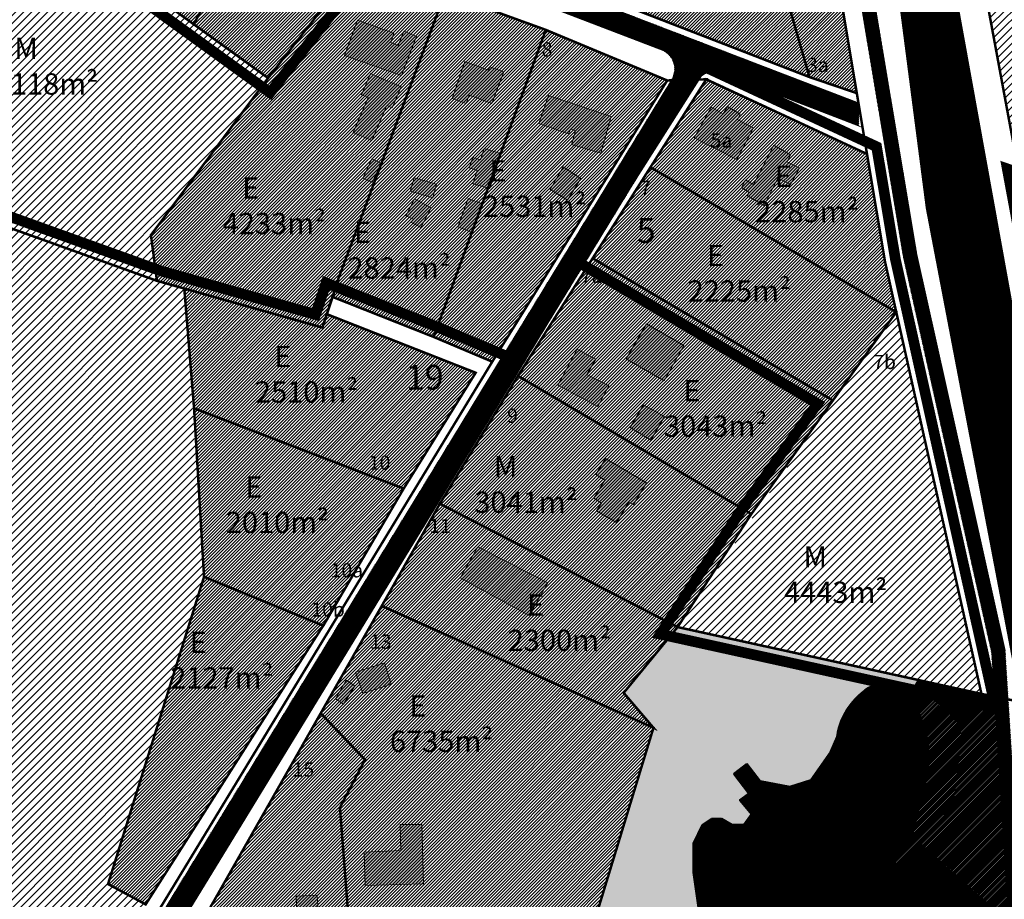
# Model space of a CAD drawing. Units: metres. Extents: x 9410 to 1105125, y -1761 to 13171817.
# Drawn here: x 552024 to 552301, y 6585634 to 6585882 of the extents above; entities that cross this region are included whole.
import ezdxf

# ---------------------------------------------------------------- set-up
doc = ezdxf.new("R2010")
doc.units = ezdxf.units.M
doc.header["$LTSCALE"] = 0.5
for name, pattern in [('CENTER', [2, 1.25, -0.25, 0.25, -0.25]), ('DASHDOT', [1, 0.5, -0.25, 0, -0.25]), ('KATASTRIPIIR', [0.02, 0.01, 0.01])]:
    doc.linetypes.add(name, pattern=pattern)
for name, color, linetype in [('13', 7, 'Continuous'), ('HALJASTUS', 3, 'Continuous'), ('KIRJANURK', 7, 'Continuous'), ('majad', 41, 'Continuous'), ('olemasolev katastripiir', 36, 'Continuous'), ('PIIR', 32, 'Continuous'), ('Pl_ala piir', 1, 'DASHDOT'), ('VEEKOGU', 5, 'Continuous')]:
    doc.layers.add(name, color=color, linetype=linetype)
for name, color, linetype, lineweight in [('DP teks', 7, 'Continuous', 9), ('hoonestus', 40, 'Continuous', 0), ('MKhooned', 250, 'Continuous', 18)]:
    doc.layers.add(name, color=color, linetype=linetype, lineweight=lineweight)
doc.styles.add('Harrival', font='txt', dxfattribs={"width": 1.002})
doc.styles.add('romans', font='romans.shx')
doc.styles.get("Standard").update_dxf_attribs({"font": 'arial.ttf'})
pattern_1 = [(75, (0, 0), (-0.1533407249234, 0.04108752341), [])]
pattern_2 = [(45, (0, 0), (-0.449012806053, 0.449012806053), [])]

msp = doc.modelspace()

# ---------------------------------------------------------------- hatches: boundary and pattern name
at = {"layer": 'HALJASTUS', "linetype": 'Continuous'}
msp.add_hatch(color=83, dxfattribs=at).paths.add_polyline_path([(552214.8, 6585606.42), (552217.06, 6585618.91), (552213.79, 6585641.3), (552213.79, 6585649.48), (552216.31, 6585654.67), (552218.91, 6585656.4), (552221.67, 6585656.4), (552224.58, 6585654.67), (552227.97, 6585654.67), (552230.1, 6585657.74), (552226.81, 6585661.66), (552229.37, 6585663.59), (552225.18, 6585669.12), (552228.86, 6585671.9), (552232.56, 6585667.03), (552240.94, 6585665.46), (552246.88, 6585667.34), (552252.45, 6585675.15), (552254.3, 6585679.5, -0.258451), (552265.4, 6585694.47), (552272.35, 6585693.67, -0.028701), (552274.49, 6585691), (552277.32, 6585695.49), (552209.32, 6585710.44), (552194.12, 6585691.91), (552202.52, 6585682.06), (552161.46, 6585547.47), (552153.65, 6585510.99), (552076.9, 6585315.72), (552080.76, 6585310), (552133.19, 6585314.23, -0.291264), (552156.59, 6585416.36), (552171.69, 6585441.92), (552179.74, 6585450.84), (552193.18, 6585457.12), (552193.18, 6585461.83), (552188.85, 6585477.52), (552188.85, 6585507.33), (552197.91, 6585576.32), (552204.81, 6585591.59)])
at = {"layer": 'hoonestus', "linetype": 'Continuous'}
h = msp.add_hatch(dxfattribs=at)
h.set_pattern_fill('ANSI31', color=56, scale=0.5, style=0)
h.paths.add_polyline_path([(552383.58, 6586049.35), (552369.49, 6586048.43), (552350.41, 6586044.9), (552252.42, 6586009.37), (552290.76, 6585917.84), (552306.11, 6585835.05), (552377.44, 6585810.24), (552379.6, 6585809.49), (552377.85, 6585832.78), (552381.85, 6585847.08), (552391.39, 6585858.24), (552424.47, 6585883.89), (552436.8, 6585900.32)])
h = msp.add_hatch(dxfattribs=at)
h.set_pattern_fill('ANSI31', color=256, scale=0.2, style=0)
h.set_pattern_definition(pattern_2)
h.paths.add_polyline_path([(552187.98, 6585973.9), (552185.66, 6585980.95), (552162.61, 6585971.01), (552177.12, 6585933.63), (552178.2, 6585930.83), (552205.73, 6585933.84), (552204.31, 6585937.04)])
h.paths.add_polyline_path([(552162.61, 6585971.01), (552127.28, 6585955.77), (552143.54, 6585926.79), (552145.01, 6585924.18), (552150.46, 6585927.89), (552178.2, 6585930.83), (552177.12, 6585933.63)])
h.paths.add_polyline_path([(552127.28, 6585955.77), (552113.76, 6585949.94), (552113.14, 6585945.32), (552084.08, 6585931.98), (552105.44, 6585920.63), (552125.39, 6585910.73), (552129.1, 6585910.75), (552140.64, 6585921.25), (552145.01, 6585924.18), (552143.54, 6585926.79)])
h.paths.add_polyline_path([(552119.88, 6585898.38), (552114.73, 6585901.07), (552090.52, 6585913.72), (552072.97, 6585880.31), (552088.84, 6585868.83), (552093.91, 6585865.16)])
h.paths.add_polyline_path([(552090.52, 6585913.72), (552066.94, 6585926.06), (552053.28, 6585921.16), (552049.65, 6585918.81), (552041.15, 6585917.01), (552028.93, 6585912.16), (552072.97, 6585880.31)])
h = msp.add_hatch(dxfattribs=at)
h.set_pattern_fill('ANSI31', color=256, scale=0.2, style=0)
h.set_pattern_definition(pattern_2)
h.paths.add_polyline_path([(552239.4, 6585937.33), (552226.66, 6585936.14), (552227, 6585933.04), (552246.5, 6585865.43), (552259.82, 6585860.9), (552251.86, 6585908.44)])
h.paths.add_polyline_path([(552227, 6585933.04), (552226.66, 6585936.14), (552205.73, 6585933.84), (552202.3, 6585933.47), (552202.74, 6585929.49), (552186.78, 6585888.55), (552246.5, 6585865.43)])
h.paths.add_polyline_path([(552202.74, 6585929.49), (552202.3, 6585933.47), (552178.2, 6585930.83), (552150.4, 6585927.79), (552145.01, 6585924.18), (552140.64, 6585921.25), (552129.1, 6585910.75), (552134.74, 6585908.58), (552186.78, 6585888.55)])
h = msp.add_hatch(dxfattribs=at)
h.set_pattern_fill('ANSI31', color=56, scale=0.5, style=0)
h.paths.add_polyline_path([(552027.51, 6585913.19), (551987.68, 6585896.69), (552015.05, 6585825.13), (552062.59, 6585808.02), (552060.9, 6585820.9), (552093.91, 6585865.16)])
h = msp.add_hatch(dxfattribs=at)
h.set_pattern_fill('ANSI31', color=256, scale=0.2, style=0)
h.set_pattern_definition(pattern_2)
h.paths.add_polyline_path([(552206.4, 6585864.48), (552172.18, 6585878.74), (552140.58, 6585792.2), (552157.09, 6585785.22)])
h.paths.add_polyline_path([(552172.18, 6585878.74), (552143.76, 6585889.05), (552113.66, 6585808.45), (552112.12, 6585803.47), (552140.58, 6585792.2)])
h.paths.add_polyline_path([(552143.76, 6585889.05), (552121.27, 6585897.62), (552119.88, 6585898.38), (552093.91, 6585865.16), (552060.9, 6585820.9), (552062.59, 6585808.02), (552065.45, 6585807.21), (552109.22, 6585794.86), (552113.66, 6585808.45)])
h = msp.add_hatch(dxfattribs=at)
h.set_pattern_fill('ANSI31', color=256, scale=0.2, style=0)
h.set_pattern_definition(pattern_2)
h.paths.add_polyline_path([(552262.69, 6585843.76), (552217.4, 6585864.8), (552201.74, 6585840.14), (552270.94, 6585799.2), (552267.78, 6585813.39)])
h.paths.add_polyline_path([(552201.67, 6585840.02), (552185.38, 6585814.37), (552253.08, 6585774.32), (552270.94, 6585799.2)])
h.paths.add_polyline_path([(552185.38, 6585814.37), (552164.33, 6585781.22), (552230.1, 6585742.31), (552253.08, 6585774.32)])
h.paths.add_polyline_path([(552164.33, 6585781.22), (552142.33, 6585745.21), (552209.32, 6585710.44), (552230.1, 6585742.31)])
h.paths.add_polyline_path([(552142.33, 6585745.21), (552125.95, 6585716.41), (552202.52, 6585682.06), (552194.12, 6585691.91), (552209.32, 6585710.44)])
h.paths.add_polyline_path([(552202.52, 6585682.06), (552125.95, 6585716.41), (552108.75, 6585686.17), (552121.24, 6585673.06), (552114.16, 6585659.61), (552117.7, 6585613.95), (552182.31, 6585615.82)])
h.paths.add_polyline_path([(552182.31, 6585615.82), (552117.7, 6585613.95), (552114.16, 6585659.61), (552121.24, 6585673.06), (552108.75, 6585686.17), (552064.21, 6585607.86), (552161.46, 6585547.47)])
h = msp.add_hatch(dxfattribs=at)
h.set_pattern_fill('ANSI31', color=56, scale=0.5, style=0)
h.paths.add_polyline_path([(551963.78, 6585804.43), (551973.43, 6585774.64), (551915.53, 6585759.54), (551909, 6585780.6), (551889.93, 6585771.66), (551893.49, 6585714.96), (551867.71, 6585660.9), (551859.25, 6585618.03), (551874.35, 6585548.92), (552028.79, 6585574.13), (552041.76, 6585608.13), (552059.42, 6585632.29), (552048.81, 6585638.03), (552075.87, 6585724.6), (552070.3, 6585805.84), (552065.45, 6585807.21), (552062.59, 6585808.02), (552015.05, 6585825.13)])
h = msp.add_hatch(dxfattribs=at)
h.set_pattern_fill('ANSI31', color=256, scale=0.2, style=0)
h.set_pattern_definition(pattern_2)
h.paths.add_polyline_path([(552152.42, 6585782.12), (552110.48, 6585798.62), (552109.21, 6585794.85), (552070.3, 6585805.84), (552073.05, 6585772.1), (552132.13, 6585749.47)])
h.paths.add_polyline_path([(552132.13, 6585749.47), (552073.05, 6585772.1), (552075.87, 6585724.6), (552109.48, 6585710.84)])
h.paths.add_polyline_path([(552109.45, 6585710.85), (552075.87, 6585724.6), (552048.81, 6585638.03), (552059.42, 6585632.29)])
h = msp.add_hatch(dxfattribs=at)
h.set_pattern_fill('ANSI31', color=56, scale=0.5, style=0)
h.paths.add_polyline_path([(552270.74, 6585800.1), (552209.32, 6585710.44), (552277.32, 6585695.49), (552294.95, 6585691.61)])
at = {"layer": 'majad', "lineweight": 18}
h = msp.add_hatch(dxfattribs=at)
h.set_pattern_fill('ANSI31', color=202, scale=0.1, style=0)
h.set_pattern_definition([(45, (0, 0), (-0.224506403027, 0.224506403027), [])])
h.paths.add_polyline_path([(552312.37, 6585586.22), (552313.3, 6585589.2), (552317.13, 6585590.81), (552317.13, 6585595.15), (552319.43, 6585595.15), (552324.28, 6585595.15), (552325.21, 6585591.32), (552330.15, 6585591.32), (552332.19, 6585587.84), (552332.19, 6585583.33), (552333.97, 6585576.19), (552341.02, 6585567.62), (552348.69, 6585596.37), (552351.22, 6585594.31), (552354.8, 6585601.25, -0.429163), (552375.9, 6585612.42), (552411.65, 6585586.47), (552414.74, 6585589.82), (552380.14, 6585616.26, 0.148131), (552367.36, 6585621.18), (552320.8, 6585617.91, -0.361318), (552302.15, 6585634.22), (552298.64, 6585690.85), (552294.95, 6585691.61), (552277.32, 6585695.49), (552274.49, 6585691, -0.197657), (552279.64, 6585668.86), (552275.02, 6585650.5), (552265.8, 6585637.39), (552235.17, 6585607.01), (552225.03, 6585592.9), (552211.14, 6585561.19), (552207.43, 6585514.36), (552211.86, 6585506.02), (552213.41, 6585496.86), (552218.26, 6585486.46), (552217.12, 6585479.27), (552212.45, 6585471.5), (552213.68, 6585467.08), (552213.68, 6585459.12), (552214.3, 6585459.47), (552251.3, 6585480.47), (552262.73, 6585491.01), (552278.99, 6585509.24), (552288.77, 6585516.98), (552290.74, 6585516.86), (552295.76, 6585521.49), (552327.92, 6585518.5), (552334.86, 6585544.53), (552316.96, 6585564.71), (552314.32, 6585571.26)])
at = {"layer": 'MKhooned', "linetype": 'Continuous'}
h = msp.add_hatch(color=2, dxfattribs=at)
h.dxf.hatch_style = 1
h.paths.add_polyline_path([(552128.47, 6585875.19), (552129.32, 6585877.81), (552119.07, 6585881.51), (552115.47, 6585871.55), (552131.49, 6585865.86), (552135.74, 6585876.88), (552132.13, 6585878.39), (552130.62, 6585874.37)])
h.paths.add_polyline_path([(552122.76, 6585866.41), (552120.21, 6585860.47), (552122.09, 6585859.66), (552117.86, 6585849.81), (552123.11, 6585847.56), (552127.34, 6585857.41), (552128.84, 6585856.77), (552131.38, 6585862.7)])
h.paths.add_polyline_path([(552120.63, 6585836.95), (552123.24, 6585835.7), (552125.77, 6585841.17), (552123.14, 6585842.38)])
h = msp.add_hatch(color=2, dxfattribs=at)
h.dxf.hatch_style = 1
h.paths.add_polyline_path([(552149.35, 6585869.81), (552145.77, 6585859.35), (552149.69, 6585858), (552150.54, 6585860.33), (552157, 6585857.97), (552160.32, 6585866.93), (552156.42, 6585868.36), (552156.01, 6585867.37)])
h.paths.add_polyline_path([(552153.77, 6585842.09), (552151.58, 6585842.78), (552150.61, 6585839.83), (552152.84, 6585839.13), (552151.66, 6585835.38), (552155.89, 6585834.14), (552159.47, 6585843.92), (552154.78, 6585845.3)])
h.paths.add_polyline_path([(552147.42, 6585823.2), (552151.33, 6585821.64), (552154.29, 6585829.76), (552150.33, 6585831.2)])
h.paths.add_polyline_path([(552135.1, 6585837.02), (552133.93, 6585833.3), (552140.39, 6585831.45), (552141.33, 6585835.23)])
h.paths.add_polyline_path([(552134.81, 6585825.41), (552134.31, 6585824.44), (552136.99, 6585823.04), (552139.91, 6585828.63), (552135.21, 6585831.09), (552132.73, 6585826.34)])
h = msp.add_hatch(color=2, dxfattribs=at)
h.dxf.hatch_style = 1
h.paths.add_polyline_path([(552172.97, 6585860.25), (552170.17, 6585852.32), (552178.61, 6585849.47), (552179.19, 6585850.76), (552180.51, 6585850.27), (552179.45, 6585846.43), (552187.66, 6585843.98), (552190.59, 6585854.3)])
h.paths.add_polyline_path([(552177.11, 6585840.18), (552173.39, 6585833.73), (552178.3, 6585830.79), (552182.06, 6585836.88)])
h = msp.add_hatch(color=2, dxfattribs=at)
h.dxf.hatch_style = 1
h.paths.add_polyline_path([(552230.72, 6585851.09), (552226.22, 6585853.5), (552226.92, 6585855.01), (552223.4, 6585857.17), (552222.19, 6585855.11), (552218.76, 6585856.92), (552214.03, 6585848.31), (552226.02, 6585842.25)])
h.paths.add_polyline_path([(552230.73, 6585835.18), (552228.5, 6585836.51), (552227.3, 6585834.29), (552229.48, 6585832.87), (552228.99, 6585831.93), (552233.75, 6585829.22), (552237.58, 6585836.92), (552241.14, 6585835.14), (552243.63, 6585839.72), (552240.2, 6585841.58), (552241.11, 6585843.48), (552236.42, 6585846.25)])
h = msp.add_hatch(color=2, dxfattribs=at)
h.dxf.hatch_style = 1
h.paths.add_polyline_path([(552205.49, 6585779.84), (552211.06, 6585789.82), (552200.52, 6585795.9), (552194.81, 6585785.99)])
h.paths.add_polyline_path([(552181.03, 6585788.77), (552175.6, 6585778.6), (552186.81, 6585772.62), (552189.9, 6585778.4), (552183.78, 6585781.66), (552186.31, 6585785.95)])
h.paths.add_polyline_path([(552199.67, 6585773.09), (552195.96, 6585766.64), (552201.8, 6585763.15), (552205.59, 6585769.8)])
h = msp.add_hatch(color=2, dxfattribs=at)
h.dxf.hatch_style = 1
h.paths.add_polyline_path([(552195.54, 6585745.68), (552196.91, 6585744.96), (552200.59, 6585751.08), (552189.01, 6585757.94), (552186.24, 6585753.43), (552188.85, 6585751.82), (552185.74, 6585746.75), (552187.86, 6585745.4), (552186.5, 6585743.22), (552192.13, 6585739.9)])
h.paths.add_polyline_path([(552167.45, 6585713.74), (552172.71, 6585722.87), (552153.05, 6585733.1), (552148.01, 6585724.36)])
h = msp.add_hatch(color=2, dxfattribs=at)
h.dxf.hatch_style = 1
h.paths.add_polyline_path([(552118.55, 6585697.77), (552120.66, 6585691.72), (552128.56, 6585694.37), (552126.69, 6585700.41)])
h.paths.add_polyline_path([(552118.39, 6585693.85), (552115.92, 6585695.5), (552112.87, 6585690.2), (552115.13, 6585688.71)])
h.paths.add_polyline_path([(552137.23, 6585654.78), (552131.12, 6585654.8), (552131.29, 6585647.45), (552120.98, 6585647.02), (552121.24, 6585637.63), (552137.67, 6585638.09)])
h.paths.add_polyline_path([(552107.72, 6585634.87), (552101.8, 6585634.63), (552102.02, 6585629.28), (552091.16, 6585628.69), (552091.57, 6585619.52), (552108.66, 6585620.38)])
at = {"layer": 'PIIR', "linetype": 'KATASTRIPIIR', "ltscale": 0.5, "true_color": 0xc7f1ff}
h = msp.add_hatch(dxfattribs=at)
h.set_pattern_fill('ANSI31', color=254, scale=0.05, angle=30, style=0)
h.set_pattern_definition(pattern_1)
h.paths.add_polyline_path([(552147.1, 6586230.19), (552132.15, 6586225.45), (552224.43, 6586013.32), (552238.72, 6586019.59)])
h.paths.add_polyline_path([(552241.51, 6586013.16), (552227.23, 6586006.89), (552249.39, 6585955.95), (552267.3, 6585912.8), (552272.08, 6585886.55), (552279.54, 6585828.67), (552305.25, 6585694.07), (552305.25, 6585666.59), (552309.13, 6585631.51), (552313.81, 6585626.79), (552321.37, 6585628.04), (552324.45, 6585632), (552324.45, 6585684.57), (552286.41, 6585895.2), (552282.26, 6585918.15), (552266.4, 6585955.95)])
at = {"layer": 'PIIR', "linetype": 'KATASTRIPIIR', "ltscale": 0.5, "true_color": 0x9e9e9e}
h = msp.add_hatch(dxfattribs=at)
h.set_pattern_fill('ANSI31', color=253, scale=0.05, angle=30, style=0)
h.set_pattern_definition(pattern_1)
h.paths.add_polyline_path([(552634.53, 6585977.15), (552560.12, 6586016.94), (552529.52, 6586032.73, 0.217473), (552301.39, 6586047.08), (552238.72, 6586019.59), (552241.51, 6586013.16), (552304.04, 6586040.6, -0.207273), (552517.04, 6586031.24), (552535.07, 6586022.4), (552630.96, 6585971.13), (552688.71, 6585933.33), (552833.34, 6585854.51), (552901.7, 6585830.46), (552993.71, 6585821.08), (552994.42, 6585828.04), (552903.24, 6585837.34), (552836.19, 6585860.93), (552692.3, 6585939.35)])
h = msp.add_hatch(dxfattribs=at)
h.set_pattern_fill('ANSI31', color=253, scale=0.05, angle=30, style=0)
h.set_pattern_definition(pattern_1)
h.paths.add_polyline_path([(551877.8, 6585853.59), (552241.51, 6586013.16), (552238.72, 6586019.59), (551857.08, 6585852.2), (551439.25, 6585678.44, -0.103895), (551394.44, 6585667.35), (551381.96, 6585664.64), (551358.19, 6585663.7), (551351.41, 6585663.71, 0.195692), (551443.65, 6585669.46)])
h = msp.add_hatch(dxfattribs=at)
h.set_pattern_fill('ANSI31', color=253, scale=0.05, angle=30, style=0)
h.set_pattern_definition([(75, (-1380.21974, 1051.73867), (-0.1533407249234, 0.04108752341), [])])
h.paths.add_polyline_path([(552257.05, 6585910.12), (552273.08, 6585814.42), (552297.86, 6585703.34), (552302.15, 6585634.22, 0.361318), (552320.8, 6585617.91), (552367.36, 6585621.18, -0.148131), (552380.14, 6585616.26), (552438.75, 6585571.47, 0.267591), (552455.1, 6585569.69), (552481.71, 6585579.91), (552480.35, 6585583.68), (552453.49, 6585573.35, -0.267591), (552441.12, 6585574.7), (552382.59, 6585619.42, 0.138979), (552368.64, 6585625.08), (552320.71, 6585621.71, -0.354757), (552305.93, 6585634.64), (552301.64, 6585703.88), (552276.81, 6585815.15), (552260.81, 6585910.71), (552220.29, 6586003.85), (552216.92, 6586002.37)])
h = msp.add_hatch(dxfattribs=at)
h.set_pattern_fill('ANSI31', color=253, scale=0.05, angle=30, style=0)
h.set_pattern_definition([(75, (0.64768, 0.28417), (-0.1533407249234, 0.04108752341), [])])
h.paths.add_polyline_path([(552113.66, 6585914.62), (552077.88, 6585933.09, -0.600761), (552077.97, 6585941.41), (552051.99, 6585930.01, -0.224432), (552075.13, 6585927.76), (552111.19, 6585909.13), (552260.36, 6585851.74), (552260.36, 6585858.17)])
h = msp.add_hatch(dxfattribs=at)
h.set_pattern_fill('ANSI31', color=253, scale=0.05, angle=30, style=0)
h.set_pattern_definition(pattern_1)
h.paths.add_polyline_path([(552024.53, 6585553.64), (552214.69, 6585864.62, -0.282853), (552221.25, 6585866.72), (552205.42, 6585872.81, -0.452137), (552207.59, 6585864.51), (552019.68, 6585557.21), (551975.53, 6585506.97, 0.227325), (551973.37, 6585488.92), (552013.44, 6585316.18), (552018.04, 6585289.32), (552023.95, 6585290.33), (552019.33, 6585317.34), (551979.05, 6585490.85, -0.21986), (551980.37, 6585503.39)])
at = {"layer": 'PIIR', "linetype": 'KATASTRIPIIR', "ltscale": 0.5, "true_color": 0xc7f1ff}
h = msp.add_hatch(dxfattribs=at)
h.set_pattern_fill('ANSI31', color=254, scale=0.05, angle=30, style=0)
h.set_pattern_definition(pattern_1)
h.paths.add_polyline_path([(552204.19, 6585491.22), (552196.83, 6585523.56), (552204.69, 6585572.54), (552227.83, 6585624.25), (552246.36, 6585646.23), (552267.74, 6585680.25), (552274.49, 6585691, 0.026459), (552272.53, 6585693.47), (552270.82, 6585693.85), (552265.4, 6585694.47, 0.258451), (552254.3, 6585679.5), (552252.45, 6585675.15), (552246.88, 6585667.34), (552240.94, 6585665.46), (552232.56, 6585667.03), (552228.86, 6585671.9), (552225.18, 6585669.12), (552229.37, 6585663.59), (552226.81, 6585661.66), (552230.1, 6585657.74), (552227.97, 6585654.67), (552224.58, 6585654.67), (552221.67, 6585656.4), (552218.91, 6585656.4), (552216.31, 6585654.67), (552213.79, 6585649.48), (552213.79, 6585641.3), (552217.06, 6585618.91), (552214.8, 6585606.42), (552204.81, 6585591.59), (552197.91, 6585576.32), (552188.85, 6585507.33), (552188.85, 6585477.52), (552193.18, 6585461.83), (552193.18, 6585457.12), (552179.74, 6585450.84), (552171.69, 6585441.92), (552156.59, 6585416.36, 0.291264), (552133.19, 6585314.23), (552334.81, 6585330.49), (552356.77, 6585391.07), (552353.12, 6585392.69), (552366.9, 6585423.36), (552370.68, 6585443.25), (552376.68, 6585452.12), (552380.03, 6585461), (552389.8, 6585471.52), (552408.19, 6585498.69), (552425.56, 6585533.87), (552351.22, 6585594.31), (552345.65, 6585583.57), (552345.65, 6585568.3), (552343.42, 6585564.71), (552341.02, 6585567.62), (552334.86, 6585544.53), (552335.69, 6585543.6), (552335.69, 6585538.46), (552330.76, 6585512.64), (552327.26, 6585509.44), (552321.83, 6585512.27), (552304.8, 6585515.99), (552290.74, 6585516.86), (552262.73, 6585491.01), (552254.22, 6585481.47), (552238.91, 6585469.67), (552220.31, 6585459.96), (552215.17, 6585459.96), (552214.3, 6585459.47), (552204.18, 6585453.71)])
h = msp.add_hatch(dxfattribs=at)
h.set_pattern_fill('ANSI31', color=254, scale=0.05, angle=30, style=0)
h.set_pattern_definition(pattern_1)
h.paths.add_polyline_path([(552227.83, 6585624.25), (552204.69, 6585572.54), (552196.83, 6585523.56), (552204.19, 6585491.22), (552204.18, 6585453.71), (552214.3, 6585459.47), (552215.17, 6585459.96), (552213.68, 6585459.96), (552213.68, 6585467.08), (552212.45, 6585471.5), (552217.12, 6585479.27), (552218.26, 6585486.46), (552213.41, 6585496.86), (552211.86, 6585506.02), (552207.43, 6585514.36), (552211.14, 6585561.19), (552225.03, 6585592.9), (552235.17, 6585607.01), (552265.8, 6585637.39), (552275.02, 6585650.5), (552279.64, 6585668.86, 0.197657), (552274.49, 6585691), (552267.74, 6585680.25), (552246.36, 6585646.23)])

# ---------------------------------------------------------------- linework, layer by layer
at = {"layer": 'MKhooned', "linetype": 'Continuous'}
for p, q in [((552113.57, 6585914.58), (552260.28, 6585858.13)), ((552273.1, 6585814.28), (552257.05, 6585910.12)), ((552276.85, 6585814.91), (552260.81, 6585910.71)), ((552111.11, 6585909.1), (552205.42, 6585872.81)), ((552221.25, 6585866.72), (552261.43, 6585851.26)), ((552207.86, 6585864.95), (552019.68, 6585557.21)), ((552214.69, 6585864.62), (552024.53, 6585553.64)), ((552229.48, 6585832.87), (552227.3, 6585834.29)), ((552301.64, 6585703.88), (552276.76, 6585815.39)), ((552297.86, 6585703.34), (552273.05, 6585814.56)), ((552297.86, 6585703.34), (552302.15, 6585634.22))]:
    msp.add_line(p, q, dxfattribs=at)
at = {"layer": 'MKhooned', "color": 83, "linetype": 'Continuous'}
msp.add_line((552270.94, 6585799.2), (552201.74, 6585840.14), dxfattribs=at)
at = {"layer": 'MKhooned', "linetype": 'Continuous', "flags": 128}
for points in [[(552135.74, 6585876.88), (552132.13, 6585878.39), (552130.62, 6585874.37), (552128.47, 6585875.19), (552129.32, 6585877.81), (552119.07, 6585881.51), (552115.47, 6585871.55), (552115.47, 6585871.55), (552115.47, 6585871.55), (552131.49, 6585865.86), (552135.74, 6585876.88)], [(552160.32, 6585866.93), (552156.42, 6585868.36), (552156.01, 6585867.37), (552149.35, 6585869.81), (552145.77, 6585859.35), (552149.69, 6585858), (552150.54, 6585860.33), (552150.54, 6585860.33), (552150.54, 6585860.33), (552157, 6585857.97), (552160.32, 6585866.93)], [(552127.34, 6585857.41), (552123.11, 6585847.56), (552117.86, 6585849.81), (552122.09, 6585859.66), (552120.21, 6585860.47), (552122.76, 6585866.41), (552131.38, 6585862.7), (552128.84, 6585856.77), (552127.34, 6585857.41)], [(552179.19, 6585850.76), (552180.51, 6585850.27), (552179.45, 6585846.43), (552187.66, 6585843.98), (552190.59, 6585854.3), (552172.97, 6585860.25), (552170.17, 6585852.32), (552170.17, 6585852.32), (552170.17, 6585852.32), (552178.61, 6585849.47), (552179.19, 6585850.76)], [(552230.72, 6585851.09), (552226.02, 6585842.25), (552214.03, 6585848.31), (552218.76, 6585856.92), (552222.19, 6585855.11), (552223.4, 6585857.17), (552226.92, 6585855.01), (552226.22, 6585853.5), (552230.72, 6585851.09)], [(552229.48, 6585832.87), (552228.99, 6585831.93), (552233.75, 6585829.22), (552237.58, 6585836.92), (552241.14, 6585835.14), (552243.63, 6585839.72), (552240.2, 6585841.58), (552241.11, 6585843.48), (552236.42, 6585846.25), (552230.73, 6585835.18), (552230.73, 6585835.18), (552230.73, 6585835.18), (552228.5, 6585836.51), (552227.3, 6585834.29)], [(552154.78, 6585845.3), (552159.48, 6585843.92), (552156.36, 6585834), (552151.66, 6585835.38), (552152.84, 6585839.13), (552150.61, 6585839.83), (552151.58, 6585842.78), (552153.77, 6585842.09), (552154.78, 6585845.3)], [(552125.77, 6585841.17), (552125.77, 6585841.17), (552123.24, 6585835.7), (552123.24, 6585835.7), (552123.24, 6585835.7), (552120.63, 6585836.95), (552123.14, 6585842.38), (552125.77, 6585841.17), (552125.77, 6585841.17)], [(552182.06, 6585836.88), (552182.06, 6585836.88), (552178.3, 6585830.79), (552178.3, 6585830.79), (552178.3, 6585830.79), (552173.39, 6585833.73), (552177.11, 6585840.18), (552182.06, 6585836.88), (552182.06, 6585836.88)], [(552141.33, 6585835.23), (552141.33, 6585835.23), (552140.39, 6585831.45), (552140.39, 6585831.45), (552140.39, 6585831.45), (552133.93, 6585833.3), (552135.1, 6585837.02), (552141.33, 6585835.23), (552141.33, 6585835.23)], [(552136.99, 6585823.04), (552134.31, 6585824.44), (552134.31, 6585824.44), (552134.31, 6585824.44), (552134.81, 6585825.41), (552132.73, 6585826.34), (552132.73, 6585826.34), (552132.73, 6585826.34), (552132.73, 6585826.34), (552132.73, 6585826.34), (552135.21, 6585831.09), (552139.91, 6585828.63), (552136.99, 6585823.04)], [(552154.33, 6585829.74), (552154.33, 6585829.74), (552151.45, 6585821.59), (552151.45, 6585821.59), (552151.45, 6585821.59), (552147.42, 6585823.2), (552150.33, 6585831.2), (552154.33, 6585829.74), (552154.33, 6585829.74)], [(552211.06, 6585789.82), (552211.06, 6585789.82), (552205.49, 6585779.84), (552205.49, 6585779.84), (552205.49, 6585779.84), (552194.81, 6585785.99), (552200.52, 6585795.9), (552211.06, 6585789.82), (552211.06, 6585789.82)], [(552183.78, 6585781.66), (552189.9, 6585778.4), (552189.9, 6585778.4), (552189.9, 6585778.4), (552186.81, 6585772.62), (552175.6, 6585778.6), (552175.6, 6585778.6), (552175.6, 6585778.6), (552175.6, 6585778.6), (552175.6, 6585778.6), (552181.03, 6585788.77), (552186.31, 6585785.95), (552183.78, 6585781.66)], [(552205.59, 6585769.8), (552205.59, 6585769.8), (552201.8, 6585763.15), (552201.8, 6585763.15), (552201.8, 6585763.15), (552195.96, 6585766.64), (552199.67, 6585773.09), (552205.59, 6585769.8), (552205.59, 6585769.8)], [(552186.5, 6585743.22), (552192.13, 6585739.9), (552195.54, 6585745.68), (552196.91, 6585744.96), (552200.59, 6585751.08), (552189.01, 6585757.94), (552186.24, 6585753.43), (552186.24, 6585753.43), (552186.24, 6585753.43), (552188.85, 6585751.82), (552185.74, 6585746.75), (552187.86, 6585745.4), (552186.5, 6585743.22)], [(552172.71, 6585722.87), (552172.71, 6585722.87), (552167.45, 6585713.74), (552167.45, 6585713.74), (552167.45, 6585713.74), (552148.01, 6585724.36), (552153.05, 6585733.1), (552172.71, 6585722.87), (552172.71, 6585722.87)], [(552128.56, 6585694.37), (552128.56, 6585694.37), (552120.66, 6585691.72), (552120.66, 6585691.72), (552120.66, 6585691.72), (552118.55, 6585697.77), (552126.69, 6585700.41), (552128.56, 6585694.37), (552128.56, 6585694.37)], [(552118.39, 6585693.85), (552118.39, 6585693.85), (552115.13, 6585688.71), (552115.13, 6585688.71), (552115.13, 6585688.71), (552112.87, 6585690.2), (552115.92, 6585695.5), (552118.39, 6585693.85), (552118.39, 6585693.85)], [(552137.67, 6585638.09), (552121.24, 6585637.63), (552121.24, 6585637.63), (552121.24, 6585637.63), (552120.98, 6585647.02), (552131.29, 6585647.45), (552131.29, 6585647.45), (552131.29, 6585647.45), (552131.29, 6585647.45), (552131.29, 6585647.45), (552131.12, 6585654.8), (552137.23, 6585654.78), (552137.67, 6585638.09)], [(552108.66, 6585620.38), (552091.57, 6585619.52), (552091.57, 6585619.52), (552091.57, 6585619.52), (552091.16, 6585628.69), (552102.02, 6585629.28), (552102.02, 6585629.28), (552102.02, 6585629.28), (552102.02, 6585629.28), (552102.02, 6585629.28), (552101.8, 6585634.63), (552107.72, 6585634.87), (552108.66, 6585620.38)]]:
    msp.add_lwpolyline(points, dxfattribs=at)
at = {"layer": 'MKhooned', "linetype": 'Continuous'}
for centre, radius, start, end in [((552202.86, 6585867.71), 5.71, 325.9796, 63.2975), ((552219.68, 6585860.34), 6.57, 76.1421, 139.317)]:
    msp.add_arc(centre, radius, start, end, dxfattribs=at)
at = {"layer": 'olemasolev katastripiir', "const_width": 0.7, "flags": 128}
for points in [[(552218.75, 6585985.2), (552255.61, 6586000.64), (552290.76, 6585917.84), (552306.11, 6585835.05), (552307.85, 6585825.67), (552314.45, 6585790.05), (552322.11, 6585748.69), (552334.19, 6585683.54), (552294.95, 6585691.61), (552267.78, 6585813.39), (552262.69, 6585843.76), (552251.86, 6585908.44), (552218.75, 6585985.2)], [(552078.72, 6585934.83), (552084.08, 6585931.98), (552105.44, 6585920.63), (552125.39, 6585910.73), (552129.1, 6585910.75), (552134.74, 6585908.58), (552186.78, 6585888.55), (552246.5, 6585865.43), (552259.82, 6585860.9), (552262.69, 6585843.76), (552217.4, 6585864.8), (552206.4, 6585864.48), (552172.18, 6585878.74), (552143.76, 6585889.05), (552121.27, 6585897.62), (552119.88, 6585898.38), (552114.73, 6585901.07), (552090.52, 6585913.72), (552066.94, 6585926.06), (552062.4, 6585928.44), (552078.72, 6585934.83)], [(552202.74, 6585929.49), (552202.3, 6585933.47), (552205.73, 6585933.84), (552226.31, 6585936.1), (552226.66, 6585936.14), (552227, 6585933.04), (552246.5, 6585865.43), (552186.78, 6585888.55), (552202.74, 6585929.49)], [(552028.93, 6585912.16), (552041.15, 6585917.01), (552049.65, 6585918.81), (552053.28, 6585921.16), (552066.94, 6585926.06), (552090.52, 6585913.72), (552072.97, 6585880.31), (552028.93, 6585912.16)], [(552072.97, 6585880.31), (552090.52, 6585913.72), (552114.73, 6585901.07), (552119.88, 6585898.38), (552093.91, 6585865.16), (552088.84, 6585868.83), (552072.97, 6585880.31)], [(552062.59, 6585808.02), (552060.9, 6585820.9), (552093.91, 6585865.16), (552119.88, 6585898.38), (552121.27, 6585897.62), (552143.76, 6585889.05), (552113.66, 6585808.45), (552109.22, 6585794.86), (552065.45, 6585807.21), (552062.59, 6585808.02)], [(552112.12, 6585803.47), (552113.66, 6585808.45), (552143.76, 6585889.05), (552172.18, 6585878.74), (552140.58, 6585792.2), (552112.12, 6585803.47)], [(552172.18, 6585878.74), (552206.4, 6585864.48), (552157.09, 6585785.22), (552140.58, 6585792.2), (552172.18, 6585878.74)], [(552217.4, 6585864.8), (552262.69, 6585843.76), (552267.78, 6585813.39), (552294.95, 6585691.61), (552277.32, 6585695.49), (552209.32, 6585710.44), (552230.1, 6585742.31), (552253.08, 6585774.32), (552185.38, 6585814.37), (552217.4, 6585864.8)], [(552201.67, 6585840.02), (552270.94, 6585799.2), (552253.08, 6585774.32), (552185.38, 6585814.37), (552201.67, 6585840.02)], [(551889.93, 6585771.66), (551909, 6585780.6), (551915.53, 6585759.54), (551973.43, 6585774.64), (551963.78, 6585804.43), (552015.05, 6585825.13), (552062.59, 6585808.02), (552065.45, 6585807.21), (552109.22, 6585794.86), (552112.12, 6585803.47), (552140.58, 6585792.2), (552157.09, 6585785.22), (552017.78, 6585556.02), (552004.66, 6585553.81), (551930.33, 6585541.27), (551877.95, 6585532.44), (551859.25, 6585618.03), (551867.71, 6585660.9), (551893.49, 6585714.96), (551889.93, 6585771.66)], [(552164.33, 6585781.22), (552185.38, 6585814.37), (552253.08, 6585774.32), (552230.1, 6585742.31), (552164.33, 6585781.22)], [(552070.3, 6585805.84), (552109.21, 6585794.85), (552110.48, 6585798.62), (552152.42, 6585782.12), (552132.13, 6585749.47), (552132.13, 6585749.47), (552132.13, 6585749.47), (552132.13, 6585749.47), (552073.05, 6585772.1), (552070.3, 6585805.84)], [(552164.33, 6585781.22), (552230.1, 6585742.31), (552209.32, 6585710.44), (552142.33, 6585745.21), (552164.33, 6585781.22)], [(552073.05, 6585772.1), (552132.13, 6585749.47), (552132.13, 6585749.47), (552132.13, 6585749.47), (552109.48, 6585710.84), (552109.48, 6585710.84), (552109.48, 6585710.84), (552109.48, 6585710.84), (552075.87, 6585724.6), (552073.05, 6585772.1)], [(552125.95, 6585716.41), (552142.33, 6585745.21), (552209.32, 6585710.44), (552194.12, 6585691.91), (552202.52, 6585682.06), (552125.95, 6585716.41)], [(552075.87, 6585724.6), (552109.45, 6585710.85), (552109.45, 6585710.85), (552109.45, 6585710.85), (552059.42, 6585632.29), (552059.42, 6585632.29), (552059.42, 6585632.29), (552059.42, 6585632.29), (552048.81, 6585638.03), (552075.87, 6585724.6)], [(552108.75, 6585686.17), (552125.95, 6585716.41), (552202.52, 6585682.06), (552182.31, 6585615.82), (552117.7, 6585613.95), (552114.16, 6585659.61), (552121.24, 6585673.06), (552108.75, 6585686.17)], [(552108.75, 6585686.17), (552121.24, 6585673.06), (552114.16, 6585659.61), (552117.7, 6585613.95), (552182.31, 6585615.82), (552161.46, 6585547.47), (552064.21, 6585607.86), (552108.75, 6585686.17)]]:
    msp.add_lwpolyline(points, close=True, dxfattribs=at)
for points in [[(552007.66, 6585287.98), (552003.48, 6585314.23), (551984.91, 6585389.28), (551967.79, 6585458.54), (551962.47, 6585480.04), (551963.25, 6585502.89), (551968.4, 6585511.38), (551973.54, 6585519.84), (552004.66, 6585553.81), (552017.78, 6585556.02), (552157.09, 6585785.22), (552206.4, 6585864.48), (552217.4, 6585864.8), (552185.38, 6585814.37), (552164.33, 6585781.22), (552142.33, 6585745.21), (552125.95, 6585716.41), (552108.75, 6585686.17), (552064.21, 6585607.86), (552034.5, 6585560.44), (551980.32, 6585498.79), (552007.68, 6585380.85), (552022.27, 6585317.96), (552026.46, 6585293.47)], [(552327.92, 6585518.5), (552295.76, 6585521.49), (552251.3, 6585480.47), (552214.3, 6585459.47), (552204.18, 6585453.71), (552204.19, 6585491.22), (552196.83, 6585523.56), (552204.69, 6585572.54), (552227.83, 6585624.25), (552246.36, 6585646.23), (552267.74, 6585680.25), (552277.32, 6585695.49), (552277.32, 6585695.49), (552294.95, 6585691.61), (552334.19, 6585683.54)]]:
    msp.add_lwpolyline(points, dxfattribs=at)
at = {"layer": 'Pl_ala piir', "color": 174, "linetype": 'CENTER', "ltscale": 10, "const_width": 3, "flags": 128}
for points in [[(552021.5, 6585913.84), (552062.52, 6585931.76), (552124.46, 6585899.37), (552094.49, 6585861.03), (552094.49, 6585861.03), (552094.49, 6585861.03), (552094.49, 6585861.03)], [(552216.28, 6585868.63), (552265.39, 6585845.81), (552270.72, 6585813.96), (552298.9, 6585687.67), (552276.67, 6585692.56), (552204.43, 6585708.44), (552227.62, 6585744), (552248.73, 6585773.41), (552181.19, 6585813.36)], [(552302.22, 6585839.58), (552382.59, 6585811.63), (552379.27, 6585762.42), (552371.74, 6585734.01), (552319.52, 6585746.21)], [(551886.81, 6585773.51), (551910.84, 6585784.78), (551917.54, 6585763.16), (551969.59, 6585776.74), (551960.06, 6585806.16), (552014.99, 6585828.34), (552063.51, 6585810.88), (552066.27, 6585810.09), (552107.29, 6585798.52), (552110.28, 6585807.42), (552141.71, 6585794.97), (552161.46, 6585786.63), (552019.63, 6585553.29), (552005.16, 6585550.85), (551930.83, 6585538.31), (551875.63, 6585529), (551856.18, 6585618), (551864.84, 6585661.85), (551890.45, 6585715.55)]]:
    msp.add_lwpolyline(points, close=True, dxfattribs=at)
at = {"layer": 'VEEKOGU', "linetype": 'Continuous', "lineweight": 50}
for p, q in [((552324.45, 6585684.57), (552286.41, 6585895.2)), ((552272.08, 6585886.55), (552279.54, 6585828.67)), ((552279.54, 6585828.67), (552305.25, 6585694.07)), ((552272.35, 6585693.67), (552265.4, 6585694.47)), ((552254.3, 6585679.5), (552252.45, 6585675.15)), ((552252.45, 6585675.15), (552246.88, 6585667.34)), ((552228.86, 6585671.9), (552225.18, 6585669.12)), ((552232.56, 6585667.03), (552228.86, 6585671.9)), ((552225.18, 6585669.12), (552229.37, 6585663.59)), ((552275.02, 6585650.5), (552279.64, 6585668.86)), ((552240.94, 6585665.46), (552232.56, 6585667.03)), ((552246.88, 6585667.34), (552240.94, 6585665.46)), ((552229.37, 6585663.59), (552226.81, 6585661.66)), ((552226.81, 6585661.66), (552230.1, 6585657.74)), ((552230.1, 6585657.74), (552227.97, 6585654.67)), ((552216.31, 6585654.67), (552213.79, 6585649.48)), ((552218.91, 6585656.4), (552216.31, 6585654.67)), ((552221.67, 6585656.4), (552218.91, 6585656.4)), ((552224.58, 6585654.67), (552221.67, 6585656.4)), ((552227.97, 6585654.67), (552224.58, 6585654.67)), ((552213.79, 6585649.48), (552213.79, 6585641.3)), ((552265.8, 6585637.39), (552275.02, 6585650.5)), ((552213.79, 6585641.3), (552217.06, 6585618.91)), ((552235.17, 6585607.01), (552265.8, 6585637.39))]:
    msp.add_line(p, q, dxfattribs=at)
for centre, radius, start, end in [((552273.36, 6585676.96), 19.23, 114.4581, 172.4224), ((552250.16, 6585673.67), 29.87, 350.7331, 42.0322)]:
    msp.add_arc(centre, radius, start, end, dxfattribs=at)

# ---------------------------------------------------------------- texts
at = {"layer": '13', "linetype": 'Continuous', "style": 'Harrival', "width": 1.002}
for s, p in [('5', (552197.81, 6585818.67)), ('19', (552132.77, 6585777.29))]:
    msp.add_text(s, height=7, rotation=0.3094, dxfattribs=at).set_placement(p)
at = {"layer": 'DP teks', "color": 0, "linetype": 'CENTER', "char_height": 6, "attachment_point": 1, "style": 'romans'}
for s, insert in [('   M\\P6118m²', (552016.91, 6585876.5)), (' E\\P2531m²', (552154.47, 6585842.01)), ('   E\\P2285m²', (552231.17, 6585840.5)), ('   E\\P4233m²', (552081.13, 6585837.16)), (' E\\P2824m²', (552116.29, 6585824.65)), ('   E\\P2225m²', (552212.14, 6585818.15)), ('   E\\P2510m²', (552090.21, 6585789.69)), ('   E\\P3043m²', (552205.49, 6585780.06)), ('   M\\P3041m²', (552152.03, 6585758.63)), ('   E\\P2010m²', (552081.99, 6585752.93)), ('   M\\P4443m²', (552239.3, 6585733.24)), ('   E\\P2300m²', (552161.43, 6585719.69)), ('   E\\P2127m²', (552066.34, 6585709.13)), ('   E\\P6735m²', (552128.26, 6585691.23))]:
    msp.add_mtext_dynamic_manual_height_columns(s, width=14.7661, gutter_width=12.5, heights=[0], dxfattribs=dict(at, insert=insert)).dxf.set("width", 42.9392)
at = {"layer": 'KIRJANURK', "lineweight": 30, "char_height": 0.9343, "width": 19.846, "attachment_point": 1}
for s, insert in [('{\\fTimes New Roman|b0|i0|c0|p18;\\P\\H4.281x;        \\f@Arial Unicode MS|b0|i0|c186|p34;8}', (552161.24, 6585876.79)), ('{\\fTimes New Roman|b0|i0|c0|p18;\\P\\H4.281x;        \\f@Arial Unicode MS|b0|i0|c186|p34;3a}', (552236.03, 6585872.41)), ('{\\fTimes New Roman|b0|i0|c0|p18;\\P\\H4.281x;          \\f@Arial Unicode MS|b0|i0|c186|p34;5a}', (552206.39, 6585851.14)), ('{\\fTimes New Roman|b0|i0|c0|p18;\\P\\H4.281x;          \\f@Arial Unicode MS|b0|i0|c186|p34;7}', (552186.55, 6585837.77)), ('{\\fTimes New Roman|b0|i0|c0|p18;\\P\\H4.281x;          \\f@Arial Unicode MS|b0|i0|c186|p34;     7a}', (552182.05, 6585813)), ('{\\fTimes New Roman|b0|i0|c0|p18;\\P\\H4.281x;          \\f@Arial Unicode MS|b0|i0|c186|p34;     7b}', (552264.44, 6585788.7)), ('{\\fTimes New Roman|b0|i0|c0|p18;\\P\\H4.281x;          \\f@Arial Unicode MS|b0|i0|c186|p34;9}', (552149.05, 6585773.56)), ('{\\fTimes New Roman|b0|i0|c0|p18;\\P\\H4.281x;        \\f@Arial Unicode MS|b0|i0|c186|p34;10}', (552112.53, 6585760.34)), ('{\\fTimes New Roman|b0|i0|c0|p18;\\P\\H4.281x;        \\f@Arial Unicode MS|b0|i0|c186|p34;11}', (552129.56, 6585742.52)), ('{\\fTimes New Roman|b0|i0|c0|p18;\\P\\H4.281x;        \\f@Arial Unicode MS|b0|i0|c186|p34;10a}', (552101.78, 6585730)), ('{\\fTimes New Roman|b0|i0|c0|p18;\\P\\H4.281x;        \\f@Arial Unicode MS|b0|i0|c186|p34;10b}', (552096.34, 6585718.96)), ('{\\fTimes New Roman|b0|i0|c0|p18;\\P\\H4.281x;        \\f@Arial Unicode MS|b0|i0|c186|p34;13}', (552112.87, 6585709.88)), ('{\\fTimes New Roman|b0|i0|c0|p18;\\P\\H4.281x;        \\f@Arial Unicode MS|b0|i0|c186|p34;15}', (552091.06, 6585673.87))]:
    msp.add_mtext(s, dxfattribs=dict(at, insert=insert))

doc.saveas('drawing.dxf')
